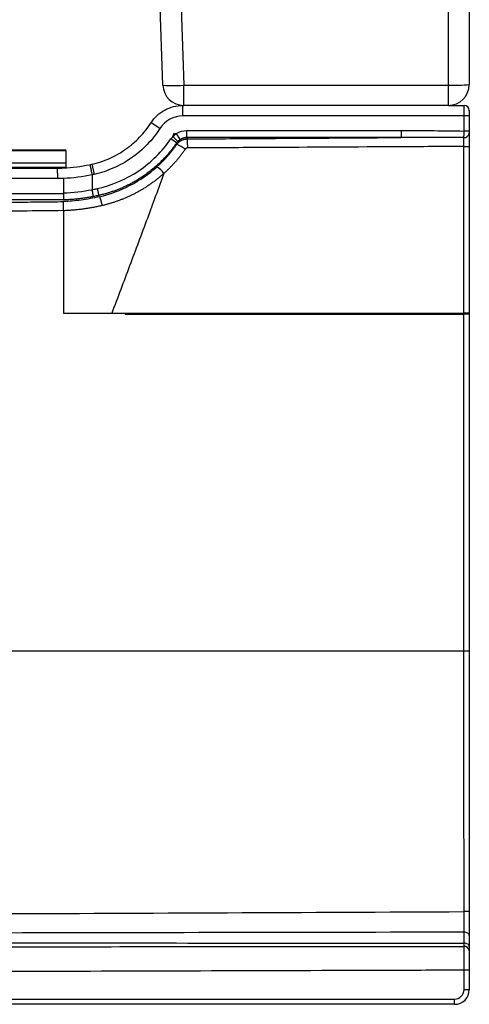
# Paper-space layout '_Right' of a CAD drawing. Units: millimetres. Extents: x -565 to 65, y -442 to 358.
# Drawn here: x -150 to 65, y -442 to 29 of the extents above; entities that cross this region are included whole.
import ezdxf

# ---------------------------------------------------------------- set-up
doc = ezdxf.new("R2010")
doc.units = ezdxf.units.MM

psp = doc.layouts.new('_Right')

# ---------------------------------------------------------------- linework, layer by layer
at = {"color": 7, "linetype": 'Continuous', "lineweight": 25}
for p, q in [((55, -12), (55, 358)), ((65, 328), (65, -2)), ((-81.47, -2.35), (-91.69, 290.24)), ((-71.47, -2.35), (55, -2.35)), ((-71.47, -12), (-71.47, -2.35)), ((-71.9, -17), (-71.9, -12)), ((-71.9, -12), (-71.48, -12)), ((55, -12), (-71.47, -12)), ((55.01, -12), (62.5, -12)), ((62.5, -24.26), (62.5, -12)), ((65, -17), (-71.9, -17)), ((65, -14.5), (65, -24.26)), ((-82.83, -22.97), (-87.04, -20.26)), ((-74.87, -29.97), (-77.64, -28.07)), ((-74.25, -29.21), (-76.67, -26.88)), ((-73.15, -28.31), (-74.95, -25.47)), ((-69.95, -24.02), (32.44, -24.02)), ((-69.95, -27.37), (-69.95, -24.02)), ((32.44, -27.37), (-69.95, -27.37)), ((32.44, -24.02), (32.44, -27.37)), ((65, -24.26), (62.5, -24.26)), ((62.34, -31.64), (65, -31.64)), ((-174, -33.3), (-128.2, -33.3)), ((-127.7, -41.5), (-127.7, -33.8)), ((-174.5, -39.5), (-127.7, -39.5)), ((-174.5, -41.5), (-127.7, -41.5)), ((-129, -41.94), (-129, -41.94)), ((-115.46, -40.15), (-114.36, -45.03)), ((-129, -46.95), (-129, -46.98)), ((-115.24, -45.25), (-115.24, -52.29)), ((-129, -54.21), (-129, -53.87)), ((-111.8, -55.69), (-111.95, -55.03)), ((-129, -111.44), (62.32, -111.44)), ((-99.48, -111.44), (-99.48, -111.81)), ((65, -111.44), (65, -111.81)), ((65, -273.08), (65, -397.68)), ((65, -397.68), (62.49, -397.68)), ((62.49, -412.75), (62.49, -407.5)), ((65, -409.14), (65, -414.39)), ((62.5, -435), (62.5, -425.69)), ((65, -425.69), (62.5, -425.69)), ((65, -425.69), (65, -435)), ((65, -435), (62.5, -435)), ((-500, -439.5), (58, -439.5)), ((58, -442), (-497.5, -442)), ((58, -442), (58, -439.5))]:
    psp.add_line(p, q, dxfattribs=at)
at = {"color": 8, "linetype": 'Continuous', "lineweight": 25}
for p, q in [((-81.7, 290.35), (-71.47, -2.35)), ((-127.7, -33.8), (-174.5, -33.8))]:
    psp.add_line(p, q, dxfattribs=at)
at = {"color": 7, "linetype": 'Continuous', "lineweight": 25, "flags": 128}
for points in [[(-76.67, -26.88), (-76.39, -26.09), (-76.16, -25.48)], [(-76.16, -25.48), (-75.48, -25.48), (-74.95, -25.47)], [(-129, -46.98), (-129, -50.84), (-129, -53.87)], [(-129, -62.4), (-129, -62.37), (-129, -62.34)], [(-99.48, -111.81), (-8.87, -111.81), (62.32, -111.81)], [(65, -111.44), (64.95, -111.44), (64.79, -111.44), (64.54, -111.44), (64.2, -111.44), (63.79, -111.44), (63.33, -111.44), (62.83, -111.44), (62.32, -111.44)], [(62.32, -111.81), (62.32, -111.6), (62.32, -111.44)], [(65, -111.81), (64.95, -111.81), (64.79, -111.81), (64.54, -111.81), (64.2, -111.81), (63.79, -111.81), (63.33, -111.81), (62.83, -111.81), (62.32, -111.81)], [(62.41, -273.08), (-216.62, -273.08), (-435.84, -273.08)], [(62.49, -397.68), (62.44, -327.9), (62.41, -273.08)], [(65, -409.14), (64.95, -408.81), (64.81, -408.51), (64.58, -408.22), (64.26, -407.97), (63.88, -407.77), (63.45, -407.62), (62.98, -407.53), (62.49, -407.5)], [(65, -414.39), (64.95, -414.07), (64.81, -413.76), (64.58, -413.47), (64.26, -413.23), (63.88, -413.02), (63.45, -412.87), (62.98, -412.78), (62.49, -412.75)]]:
    psp.add_lwpolyline(points, dxfattribs=at)
at = {"color": 7, "linetype": 'Continuous', "lineweight": 25}
for centre, radius, start, end in [((-76.47, 69.34), 71.87, 266.0129, 273.9871), ((-71.47, -2), 10, 182, 270), ((57.5, 69.55), 71.94, 268.0109, 275.9867), ((55, -2), 10, 270, 0), ((62.5, -14.5), 2.5, 0, 90), ((-91, -31.61), 21.42, 357.9806, 9.5663), ((62.57, -25), 2.43, 267.3923, 358.0977), ((-83.81, -49.84), 21.26, 52.3212, 64.8449), ((-128.2, -33.8), 0.5, 0, 90), ((-96.1, -56.72), 19.43, 38.8164, 52.3787), ((62.76, -416.56), 2.26, 8.946, 96.8641), ((58, -435), 4.5, 270, 0), ((58, -435), 7, 270, 0)]:
    psp.add_arc(centre, radius, start, end, dxfattribs=at)
for points, knots in [([(-87.04, -20.26), (-86.23, -19), (-85.26, -17.84), (-83.06, -15.8), (-81.84, -14.92), (-79.21, -13.48), (-77.8, -12.93), (-74.9, -12.19), (-73.4, -12), (-71.9, -12)], [0, 0, 0, 0, 0.25, 0.25, 0.5, 0.5, 0.75, 0.75, 1, 1, 1, 1]), ([(-115.46, -40.15), (-112.57, -39.5), (-109.74, -38.56), (-104.32, -36.17), (-101.72, -34.7), (-96.86, -31.3), (-94.6, -29.36), (-90.49, -25.09), (-88.64, -22.75), (-87.04, -20.26)], [0, 0, 0, 0, 0.25, 0.25, 0.5, 0.5, 0.75, 0.75, 1, 1, 1, 1]), ([(-82.83, -22.97), (-84.63, -25.75), (-86.66, -28.32), (-91.2, -33.04), (-93.72, -35.2), (-99.12, -38.98), (-101.96, -40.59), (-107.96, -43.25), (-111.12, -44.3), (-114.36, -45.03)], [0, 0, 0, 0, 0.25, 0.25, 0.5, 0.5, 0.75, 0.75, 1, 1, 1, 1]), ([(-112.7, -51.75), (-105.62, -50.13), (-98.96, -47.26), (-86.98, -39.18), (-81.77, -34.05), (-77.64, -28.07)], [0, 0, 0, 0, 0.5, 0.5, 1, 1, 1, 1]), ([(-74.77, -30.59), (-74.73, -30.53), (-74.63, -30.4), (-74.48, -30.21), (-74.33, -30.03), (-74.16, -29.86), (-74, -29.69), (-73.83, -29.54), (-73.65, -29.39), (-73.47, -29.25), (-73.29, -29.12), (-73.11, -29), (-72.92, -28.88), (-72.74, -28.78), (-72.55, -28.68), (-72.37, -28.59), (-72.18, -28.51), (-72, -28.44), (-71.82, -28.37), (-71.64, -28.31), (-71.46, -28.26), (-71.28, -28.22), (-71.11, -28.18), (-70.95, -28.14), (-70.78, -28.12), (-70.62, -28.09), (-70.46, -28.08), (-70.31, -28.06), (-70.16, -28.05), (-70.02, -28.05), (-69.92, -28.05), (-69.87, -28.05)], [0, 0, 0, 0, 0.042177, 0.084096, 0.125712, 0.166982, 0.207862, 0.248312, 0.288295, 0.327772, 0.36671, 0.405077, 0.442843, 0.479982, 0.516467, 0.552278, 0.587394, 0.621798, 0.655474, 0.688409, 0.720593, 0.752016, 0.782673, 0.812556, 0.841664, 0.869993, 0.897545, 0.924318, 0.950317, 0.975543, 1, 1, 1, 1]), ([(-69.95, -27.37), (-70.03, -27.37), (-70.2, -27.37), (-70.45, -27.39), (-70.71, -27.42), (-70.96, -27.46), (-71.22, -27.51), (-71.47, -27.57), (-71.72, -27.64), (-71.97, -27.72), (-72.22, -27.82), (-72.46, -27.92), (-72.69, -28.04), (-72.92, -28.17), (-73.07, -28.26), (-73.15, -28.31)], [0, 0, 0, 0, 0.074414, 0.149476, 0.22513, 0.301315, 0.377971, 0.455032, 0.532432, 0.610101, 0.687969, 0.765965, 0.844016, 0.922052, 1, 1, 1, 1]), ([(-69.95, -27.37), (-69.94, -27.45), (-69.93, -27.54), (-69.9, -27.76), (-69.89, -27.9), (-69.87, -28.04), (-69.87, -28.04), (-69.87, -28.05)], [0, 0, 0, 0, 0.370773, 0.370773, 0.996532, 0.996532, 1, 1, 1, 1]), ([(-69.87, -28.05), (-58.99, -27.97), (-48.1, -27.9), (-20.18, -27.72), (-3.14, -27.6), (18.63, -27.46), (23.37, -27.43), (29.55, -27.39), (30.99, -27.38), (32.44, -27.37)], [0, 0, 0, 0, 0.319214, 0.319214, 0.818744, 0.818744, 0.957667, 0.957667, 1, 1, 1, 1]), ([(32.44, -24.02), (37.68, -24.02), (42.92, -24.04), (52.95, -24.12), (57.72, -24.18), (62.5, -24.26)], [0, 0, 0, 0, 0.523226, 0.523226, 1, 1, 1, 1]), ([(62.46, -27.43), (60.79, -27.42), (57.46, -27.39), (52.45, -27.37), (46.63, -27.36), (39.95, -27.35), (34.95, -27.37), (32.44, -27.37)], [0, 0, 0, 0, 0.1666475, 0.3333141, 0.4999999, 0.7490091, 1, 1, 1, 1]), ([(62.34, -31.64), (62.34, -31.57), (62.34, -31.43), (62.35, -31.22), (62.35, -30.99), (62.35, -30.76), (62.36, -30.51), (62.36, -30.27), (62.37, -30.02), (62.37, -29.76), (62.38, -29.5), (62.38, -29.25), (62.39, -29), (62.4, -28.75), (62.41, -28.51), (62.41, -28.29), (62.42, -28.08), (62.43, -27.88), (62.44, -27.71), (62.45, -27.55), (62.46, -27.47), (62.46, -27.43)], [0, 0, 0, 0, 0.037852, 0.077485, 0.118927, 0.162196, 0.207303, 0.254244, 0.303003, 0.353549, 0.405833, 0.459788, 0.515327, 0.572344, 0.630713, 0.690288, 0.750905, 0.812384, 0.87453, 0.937139, 1, 1, 1, 1]), ([(62.46, -27.43), (62.46, -27.31), (62.46, -27.15), (62.47, -26.74), (62.47, -26.48), (62.48, -25.9), (62.48, -25.58), (62.49, -24.92), (62.5, -24.58), (62.5, -24.26)], [0, 0, 0, 0, 0.25, 0.25, 0.5, 0.5, 0.75, 0.75, 1, 1, 1, 1]), ([(65, -24.26), (65, -24.32), (65, -24.38), (65, -24.54), (65, -24.63), (65, -24.8), (65, -24.87), (65, -25), (65, -25.05), (65, -25.08)], [0, 0, 0, 0, 0.169043, 0.169043, 0.446046, 0.446046, 0.723022, 0.723022, 1, 1, 1, 1]), ([(65, -25.08), (65, -25.57), (65, -26.47), (65, -28.8), (65, -30.21), (65, -31.64)], [0, 0, 0, 0, 0.5, 0.5, 1, 1, 1, 1]), ([(-74.87, -29.97), (-74.99, -30.14), (-75.32, -30.62), (-75.97, -31.53), (-76.96, -32.84), (-78.32, -34.53), (-80.08, -36.56), (-82.22, -38.79), (-84.57, -40.98), (-86.89, -42.94), (-89.03, -44.58), (-90.93, -45.92), (-92.65, -47.04), (-94.28, -48.03), (-95.9, -48.96), (-97.54, -49.82), (-99.17, -50.62), (-100.81, -51.37), (-102.44, -52.06), (-104.07, -52.69), (-105.68, -53.26), (-107.27, -53.78), (-108.85, -54.25), (-110.41, -54.67), (-111.44, -54.91), (-111.95, -55.03)], [0, 0, 0, 0, 0.0132609, 0.0378611, 0.0737716, 0.1209859, 0.1795597, 0.2496624, 0.32329, 0.3897026, 0.448519, 0.4998568, 0.541969, 0.5834383, 0.6243058, 0.664609, 0.7043819, 0.7436554, 0.7824068, 0.8205209, 0.857885, 0.8944585, 0.9303155, 0.9654869, 1, 1, 1, 1]), ([(-84.24, -41.33), (-84.05, -41.16), (-83.67, -40.81), (-83.08, -40.26), (-82.47, -39.68), (-81.85, -39.06), (-81.2, -38.41), (-80.55, -37.72), (-79.87, -37), (-79.1, -36.14), (-78.26, -35.15), (-77.35, -34.05), (-76.46, -32.92), (-75.6, -31.77), (-75.05, -30.99), (-74.77, -30.59)], [0, 0, 0, 0, 0.053388, 0.109384, 0.167984, 0.229182, 0.29298, 0.359378, 0.428382, 0.500002, 0.600023, 0.69998, 0.799925, 0.899913, 1, 1, 1, 1]), ([(-74.25, -29.21), (-74.3, -29.27), (-74.41, -29.38), (-74.57, -29.57), (-74.73, -29.77), (-74.82, -29.9), (-74.87, -29.97)], [0, 0, 0, 0, 0.239928, 0.486824, 0.740316, 1, 1, 1, 1]), ([(-74.77, -30.59), (-74.78, -30.54), (-74.79, -30.49), (-74.81, -30.35), (-74.83, -30.26), (-74.85, -30.11), (-74.86, -30.04), (-74.87, -29.97)], [0, 0, 0, 0, 0.255925, 0.255925, 0.670645, 0.670645, 1, 1, 1, 1]), ([(-73.15, -28.31), (-73.21, -28.35), (-73.34, -28.43), (-73.53, -28.57), (-73.72, -28.71), (-73.9, -28.87), (-74.08, -29.03), (-74.19, -29.15), (-74.25, -29.21)], [0, 0, 0, 0, 0.1605052, 0.3236729, 0.4893629, 0.6574241, 0.8276939, 1, 1, 1, 1]), ([(-69.59, -32.36), (-69.63, -32.36), (-69.71, -32.36), (-69.83, -32.38), (-69.97, -32.41), (-70.12, -32.46), (-70.28, -32.53), (-70.44, -32.63), (-70.58, -32.74), (-70.71, -32.87), (-70.78, -32.96), (-70.82, -33.01)], [0, 0, 0, 0, 0.082988, 0.16614, 0.249996, 0.374409, 0.499573, 0.624794, 0.74957, 0.874803, 1, 1, 1, 1]), ([(62.34, -31.64), (51.02, -31.7), (39.71, -31.77), (6.62, -31.95), (-15.16, -32.06), (-47.82, -32.24), (-58.7, -32.3), (-69.59, -32.36)], [0, 0, 0, 0, 0.257346, 0.257346, 0.752449, 0.752449, 1, 1, 1, 1]), ([(62.32, -111.44), (62.32, -102.39), (62.32, -84.48), (62.33, -57.88), (62.34, -40.33), (62.34, -31.64)], [0, 0, 0, 0, 0.34004, 0.673404, 1, 1, 1, 1]), ([(-70.82, -33.01), (-70.97, -33.23), (-71.28, -33.68), (-71.75, -34.33), (-72.24, -34.99), (-72.72, -35.63), (-73.22, -36.27), (-73.72, -36.9), (-74.24, -37.53), (-74.75, -38.15), (-75.28, -38.76), (-75.81, -39.37), (-76.36, -39.97), (-76.91, -40.56), (-77.46, -41.15), (-78.03, -41.73), (-78.6, -42.31), (-79.18, -42.88), (-79.77, -43.44), (-80.36, -43.99), (-80.76, -44.36), (-80.96, -44.54)], [0, 0, 0, 0, 0.052707, 0.10536, 0.157968, 0.210539, 0.26308, 0.315599, 0.368105, 0.420605, 0.473108, 0.52562, 0.578151, 0.630708, 0.683299, 0.735931, 0.788614, 0.841354, 0.89416, 0.94704, 1, 1, 1, 1]), ([(-131.69, -47.03), (-131.69, -46.44), (-131.69, -45.8), (-131.72, -44.87), (-131.73, -44.56), (-131.75, -43.99), (-131.76, -43.72), (-131.79, -43.23), (-131.81, -43.01), (-131.85, -42.63), (-131.86, -42.48), (-131.92, -42.11), (-131.96, -42), (-132, -42)], [0, 0, 0, 0, 0.25, 0.25, 0.375, 0.375, 0.5, 0.5, 0.625, 0.625, 0.75, 0.75, 1, 1, 1, 1]), ([(-116.36, -40.35), (-116.35, -40.35), (-116.32, -40.45), (-116.24, -40.81), (-116.2, -40.96), (-116.12, -41.32), (-116.07, -41.54), (-115.96, -42.01), (-115.91, -42.28), (-115.78, -42.83), (-115.71, -43.13), (-115.51, -44.03), (-115.38, -44.65), (-115.25, -45.23)], [0, 0, 0, 0, 0.25, 0.25, 0.375, 0.375, 0.5, 0.5, 0.625, 0.625, 0.75, 0.75, 1, 1, 1, 1]), ([(-111.8, -55.69), (-106.67, -54.48), (-101.69, -52.64), (-92.44, -47.82), (-88.16, -44.86), (-84.24, -41.33)], [0, 0, 0, 0, 0.5, 0.5, 1, 1, 1, 1]), ([(-131.69, -47.03), (-141.24, -47.03), (-150.76, -47.03), (-169.61, -47.03), (-178.93, -47.03), (-188.09, -47.03)], [0, 0, 0, 0, 0.5, 0.5, 1, 1, 1, 1]), ([(-114.36, -45.03), (-114.65, -45.1), (-114.95, -45.16), (-115.24, -45.23), (-115.25, -45.23), (-115.25, -45.23)], [0, 0, 0, 0, 0.996632, 0.996632, 1, 1, 1, 1]), ([(-80.96, -44.54), (-81.17, -44.73), (-81.59, -45.1), (-82.23, -45.65), (-82.87, -46.2), (-83.52, -46.73), (-84.17, -47.25), (-84.83, -47.77), (-85.5, -48.28), (-86.17, -48.78), (-86.85, -49.27), (-87.53, -49.75), (-88.22, -50.22), (-88.92, -50.69), (-89.62, -51.14), (-90.33, -51.59), (-91.04, -52.03), (-91.76, -52.46), (-92.49, -52.88), (-93.22, -53.29), (-93.96, -53.69), (-94.9, -54.19), (-96.06, -54.78), (-97.44, -55.44), (-98.84, -56.07), (-100.24, -56.67), (-101.67, -57.23), (-103.1, -57.76), (-104.55, -58.26), (-106.02, -58.73), (-107.5, -59.17), (-108.99, -59.57), (-110, -59.82), (-110.5, -59.94)], [0, 0, 0, 0, 0.025026, 0.050017, 0.074977, 0.099908, 0.124816, 0.149705, 0.174577, 0.199437, 0.224288, 0.249136, 0.273983, 0.298833, 0.323691, 0.34856, 0.373444, 0.398346, 0.423272, 0.448224, 0.473207, 0.498224, 0.543656, 0.589057, 0.63445, 0.679857, 0.7253, 0.770804, 0.81639, 0.86208, 0.907898, 0.953864, 1, 1, 1, 1]), ([(-80.96, -44.54), (-83.58, -51.71), (-86.22, -58.87), (-91.67, -73.61), (-94.49, -81.18), (-100.17, -96.32), (-103.03, -103.88), (-105.9, -111.44)], [0, 0, 0, 0, 0.320821, 0.320821, 0.660409, 0.660409, 1, 1, 1, 1]), ([(-115.24, -52.29), (-114.91, -52.23), (-114.59, -52.16), (-113.74, -51.98), (-113.22, -51.87), (-112.7, -51.75)], [0, 0, 0, 0, 0.386185, 0.386185, 1, 1, 1, 1]), ([(-111.95, -55.03), (-111.96, -55.03), (-111.96, -55.02), (-111.96, -54.99), (-111.97, -54.96), (-111.98, -54.9), (-112, -54.83), (-112.02, -54.74), (-112.05, -54.63), (-112.08, -54.49), (-112.12, -54.33), (-112.16, -54.14), (-112.21, -53.92), (-112.27, -53.67), (-112.33, -53.39), (-112.4, -53.09), (-112.47, -52.77), (-112.54, -52.44), (-112.62, -52.1), (-112.67, -51.87), (-112.7, -51.75)], [0, 0, 0, 0, 0.032809, 0.068415, 0.10691, 0.14837, 0.192856, 0.240401, 0.291011, 0.344646, 0.401222, 0.460598, 0.522574, 0.586885, 0.653205, 0.721147, 0.790277, 0.860124, 0.930195, 1, 1, 1, 1]), ([(-187.32, -54.21), (-177.85, -54.21), (-168.21, -54.21), (-148.72, -54.21), (-138.88, -54.21), (-129, -54.21)], [0, 0, 0, 0, 0.5, 0.5, 1, 1, 1, 1]), ([(-129, -54.21), (-129, -54.4), (-129, -54.58), (-129, -54.95), (-129, -55.13), (-129, -55.48), (-129, -55.65), (-129, -55.96), (-129, -56.11), (-129, -56.38), (-129, -56.51), (-129, -56.73), (-129, -56.82), (-129, -57.07), (-129, -57.17), (-129, -57.2)], [0, 0, 0, 0, 0.125, 0.125, 0.25, 0.25, 0.375, 0.375, 0.5, 0.5, 0.625, 0.625, 0.75, 0.75, 1, 1, 1, 1]), ([(-114.64, -55.6), (-114.96, -55.66), (-115.59, -55.78), (-116.54, -55.95), (-117.49, -56.11), (-118.44, -56.26), (-119.4, -56.4), (-120.35, -56.53), (-121.31, -56.64), (-122.27, -56.75), (-123.23, -56.85), (-124.19, -56.94), (-125.15, -57.02), (-126.11, -57.09), (-127.07, -57.15), (-128.04, -57.2), (-128.68, -57.22), (-129, -57.24)], [0, 0, 0, 0, 0.066712, 0.13339, 0.200046, 0.266693, 0.333346, 0.400018, 0.466694, 0.533337, 0.59996, 0.666576, 0.733198, 0.799838, 0.866511, 0.933227, 1, 1, 1, 1]), ([(-111.8, -55.69), (-114.72, -56.36), (-117.63, -56.9), (-123.36, -57.66), (-126.15, -57.89), (-129, -58.02)], [0.006725, 0.006725, 0.006725, 0.006725, 0.5, 0.5, 0.9676652, 0.9676652, 0.9676652, 0.9676652]), ([(-114.64, -55.6), (-114.64, -55.59), (-114.64, -55.58), (-114.65, -55.56), (-114.65, -55.52), (-114.66, -55.47), (-114.67, -55.41), (-114.68, -55.34), (-114.69, -55.26), (-114.71, -55.17), (-114.72, -55.07), (-114.74, -54.96), (-114.77, -54.83), (-114.79, -54.7), (-114.82, -54.53), (-114.86, -54.31), (-114.91, -54.02), (-114.97, -53.72), (-115.03, -53.38), (-115.1, -53.03), (-115.17, -52.67), (-115.22, -52.43), (-115.24, -52.31)], [0, 0, 0, 0, 0.035359, 0.07141, 0.108118, 0.145446, 0.183349, 0.221778, 0.26068, 0.299997, 0.339666, 0.37962, 0.419792, 0.46011, 0.5005, 0.566731, 0.635475, 0.706307, 0.778736, 0.852216, 0.926168, 1, 1, 1, 1]), ([(-111.95, -55.03), (-112.26, -55.1), (-112.86, -55.23), (-113.75, -55.42), (-114.35, -55.54), (-114.64, -55.6)], [0, 0, 0, 0, 0.337693, 0.671003, 1, 1, 1, 1]), ([(-111.8, -55.69), (-111.8, -55.69), (-111.79, -55.7), (-111.76, -55.73), (-111.74, -55.77), (-111.71, -55.82), (-111.68, -55.88), (-111.65, -55.95), (-111.61, -56.04), (-111.57, -56.14), (-111.53, -56.25), (-111.48, -56.37), (-111.43, -56.51), (-111.38, -56.66), (-111.33, -56.83), (-111.26, -57.04), (-111.18, -57.32), (-111.08, -57.66), (-110.98, -58.02), (-110.88, -58.4), (-110.78, -58.79), (-110.68, -59.17), (-110.59, -59.56), (-110.53, -59.81), (-110.5, -59.94)], [0, 0, 0, 0, 0.031774, 0.064263, 0.097452, 0.131321, 0.165844, 0.200994, 0.236735, 0.273031, 0.309838, 0.34711, 0.384795, 0.42284, 0.461185, 0.49977, 0.565314, 0.630547, 0.695167, 0.758887, 0.821445, 0.882611, 0.942184, 1, 1, 1, 1]), ([(-129, -57.2), (-129.53, -57.2), (-130.58, -57.2), (-132.16, -57.2), (-133.74, -57.2), (-135.33, -57.2), (-136.92, -57.2), (-138.51, -57.2), (-140.1, -57.2), (-141.69, -57.2), (-143.29, -57.2), (-144.88, -57.2), (-146.48, -57.2), (-148.08, -57.2), (-149.68, -57.2), (-151.28, -57.2), (-152.89, -57.2), (-154.49, -57.2), (-156.1, -57.2), (-157.71, -57.2), (-159.77, -57.2), (-162.29, -57.2), (-165.25, -57.2), (-168.19, -57.2), (-171.1, -57.2), (-173.99, -57.2), (-176.86, -57.2), (-179.7, -57.2), (-182.52, -57.21), (-185.31, -57.21), (-187.16, -57.21), (-188.08, -57.21)], [0, 0, 0, 0, 0.026299, 0.052646, 0.079041, 0.105483, 0.131973, 0.158511, 0.185096, 0.21173, 0.23841, 0.265139, 0.291915, 0.318739, 0.345611, 0.372531, 0.399498, 0.426513, 0.453576, 0.480686, 0.507844, 0.558267, 0.608422, 0.658308, 0.707926, 0.757276, 0.806357, 0.85517, 0.903715, 0.951991, 1, 1, 1, 1]), ([(-168.72, -58.6), (-166.84, -58.56), (-163.07, -58.49), (-157.41, -58.39), (-151.75, -58.29), (-146.07, -58.21), (-140.38, -58.14), (-134.69, -58.08), (-130.9, -58.04), (-129, -58.02)], [0, 0, 0, 0, 0.142053, 0.284503, 0.427272, 0.570282, 0.713457, 0.856721, 1, 1, 1, 1]), ([(-129, -62.34), (-129, -62.29), (-129, -62.18), (-129, -62.01), (-129, -61.82), (-129, -61.62), (-128.99, -61.4), (-128.99, -61.17), (-128.99, -60.93), (-128.99, -60.68), (-128.98, -60.42), (-128.98, -60.15), (-128.98, -59.88), (-128.98, -59.61), (-128.98, -59.34), (-128.98, -59.09), (-128.99, -58.85), (-128.99, -58.64), (-128.99, -58.45), (-129, -58.28), (-129, -58.16), (-129, -58.07), (-129, -58.04), (-129, -58.02)], [0, 0, 0, 0, 0.0238274, 0.0499533, 0.0784497, 0.1093876, 0.1428342, 0.1788505, 0.2174874, 0.2587822, 0.3027533, 0.3493956, 0.3986749, 0.4505223, 0.504829, 0.5614425, 0.6201629, 0.6807428, 0.7428887, 0.8062658, 0.8705059, 0.9352178, 1, 1, 1, 1]), ([(-110.5, -59.94), (-110.83, -60.01), (-111.5, -60.17), (-112.5, -60.38), (-113.5, -60.58), (-114.51, -60.78), (-115.52, -60.96), (-116.53, -61.13), (-117.55, -61.29), (-118.57, -61.44), (-119.6, -61.59), (-120.63, -61.72), (-121.66, -61.84), (-122.7, -61.95), (-123.74, -62.05), (-124.79, -62.14), (-125.83, -62.22), (-126.89, -62.29), (-127.94, -62.35), (-128.65, -62.38), (-129, -62.4)], [0, 0, 0, 0, 0.054634, 0.109346, 0.164144, 0.219033, 0.274017, 0.329103, 0.384296, 0.439602, 0.495025, 0.550572, 0.606247, 0.662055, 0.718003, 0.774094, 0.830335, 0.886729, 0.943283, 1, 1, 1, 1]), ([(-129, -62.4), (-129, -63.69), (-129, -66.26), (-129, -70.11), (-129, -73.94), (-129, -77.76), (-129, -81.56), (-129, -85.35), (-129, -89.12), (-129, -92.88), (-129, -96.62), (-129, -100.35), (-129, -104.06), (-129, -107.76), (-129, -110.21), (-129, -111.44)], [0, 0, 0, 0, 0.0788195, 0.1573263, 0.2355197, 0.3133984, 0.3909617, 0.4682085, 0.5451379, 0.621749, 0.6980409, 0.7740128, 0.8496638, 0.9249932, 1, 1, 1, 1]), ([(62.41, -273.08), (62.4, -265.67), (62.38, -238.79), (62.35, -197.6), (62.33, -151.25), (62.32, -124.38), (62.32, -111.81)], [0, 0, 0, 0, 0.137732, 0.5, 0.766275, 1, 1, 1, 1]), ([(65, -273.08), (65, -273.08), (64.94, -273.08), (64.69, -273.08), (64.49, -273.08), (63.98, -273.08), (63.67, -273.08), (63.03, -273.08), (62.71, -273.08), (62.41, -273.08)], [0, 0, 0, 0, 0.25, 0.25, 0.5, 0.5, 0.75, 0.75, 1, 1, 1, 1]), ([(-173.09, -398.71), (-169.97, -398.7), (-166.85, -398.68), (-88.32, -398.34), (-12.92, -398.01), (62.49, -397.68)], [0, 0, 0, 0, 0.039728, 0.039728, 1, 1, 1, 1]), ([(62.49, -407.5), (62.49, -406.84), (62.49, -406.12), (62.49, -404.58), (62.49, -403.76), (62.49, -402.07), (62.49, -401.2), (62.49, -399.44), (62.49, -398.55), (62.49, -397.68)], [0, 0, 0, 0, 0.25, 0.25, 0.5, 0.5, 0.75, 0.75, 1, 1, 1, 1]), ([(62.49, -407.5), (-12.59, -407.63), (-87.68, -407.77), (-167.07, -407.91), (-171.39, -407.92), (-175.7, -407.93)], [0, 0, 0, 0, 0.945677, 0.945677, 1, 1, 1, 1]), ([(-457.27, -412.73), (-438.83, -412.72), (-402.56, -412.71), (-349.04, -412.68), (-297.32, -412.67), (-247.4, -412.66), (-184.38, -412.65), (-108.98, -412.66), (-21.92, -412.69), (34.8, -412.73), (62.49, -412.75)], [0, 0, 0, 0, 0.106423, 0.209386, 0.308889, 0.404931, 0.497514, 0.672645, 0.84014, 1, 1, 1, 1]), ([(-455.03, -414.74), (-423.63, -414.71), (-363.09, -414.65), (-275.65, -414.57), (-194.97, -414.5), (-121.04, -414.44), (-53.86, -414.39), (6.57, -414.35), (44.6, -414.33), (62.49, -414.32)], [0, 0, 0, 0, 0.182, 0.350953, 0.506859, 0.649716, 0.779525, 0.896287, 1, 1, 1, 1]), ([(62.5, -425.69), (62.5, -424.64), (62.5, -423.58), (62.5, -421.47), (62.5, -420.42), (62.49, -418.44), (62.49, -417.5), (62.49, -415.77), (62.49, -415), (62.49, -414.32)], [0, 0, 0, 0, 0.25, 0.25, 0.5, 0.5, 0.75, 0.75, 1, 1, 1, 1]), ([(62.5, -425.69), (50.35, -425.72), (38.2, -425.76), (-30.09, -425.98), (-86.23, -426.15), (-145.78, -426.32), (-149.19, -426.33), (-233.24, -426.57), (-313.88, -426.79), (-414.68, -427.05), (-434.84, -427.1), (-455, -427.15)], [0, 0, 0, 0, 0.070422, 0.070422, 0.395886, 0.395886, 0.415655, 0.415655, 0.883131, 0.883131, 1, 1, 1, 1])]:
    psp.add_open_spline(points, degree=3, knots=knots, dxfattribs=at)
for points in [[(-71.9, -17), (-76.27, -17), (-80.47, -19.29), (-82.83, -22.97)], [(-77.64, -28.07), (-77.35, -27.64), (-77.02, -27.25), (-76.67, -26.88)], [(-76.67, -26.88), (-76.15, -26.34), (-75.58, -25.87), (-74.95, -25.47)], [(-74.95, -25.47), (-73.45, -24.52), (-71.72, -24.02), (-69.95, -24.02)], [(65, -31.64), (65, -58.24), (65, -84.84), (65, -111.44)], [(-189.49, -42), (-170.73, -42), (-151.57, -42), (-132, -42)], [(-132, -42), (-131, -42), (-130, -41.98), (-129, -41.94)], [(-129, -41.94), (-124.75, -41.77), (-120.51, -41.24), (-116.36, -40.35)], [(-116.36, -40.35), (-116.06, -40.29), (-115.76, -40.22), (-115.46, -40.15)], [(-129, -46.98), (-129.89, -47.01), (-130.79, -47.03), (-131.69, -47.03)], [(-115.24, -45.25), (-119.77, -46.22), (-124.37, -46.78), (-129, -46.95)], [(-115.25, -45.23), (-115.24, -45.24), (-115.24, -45.25), (-115.24, -45.25)], [(-129, -53.87), (-124.38, -53.7), (-119.78, -53.18), (-115.24, -52.31)], [(-115.24, -52.31), (-115.24, -52.3), (-115.24, -52.3), (-115.24, -52.29)], [(-111.8, -55.69), (-111.8, -55.69), (-111.8, -55.69), (-111.8, -55.69)], [(-129, -57.2), (-129, -57.2), (-129, -57.2), (-129, -57.2)], [(-129, -62.34), (-142.27, -62.45), (-155.41, -62.63), (-168.42, -62.89)], [(65, -111.81), (65, -165.57), (65, -219.32), (65, -273.08)], [(65, -397.68), (65, -401.89), (65, -405.96), (65, -409.14)], [(62.49, -414.32), (62.49, -413.83), (62.49, -413.31), (62.49, -412.75)], [(65, -414.39), (65, -415.04), (65, -415.65), (65, -416.21)], [(65, -416.21), (65, -418.57), (65, -422.07), (65, -425.69)]]:
    psp.add_open_spline(points, degree=3, dxfattribs=at)

doc.saveas('drawing.dxf')
